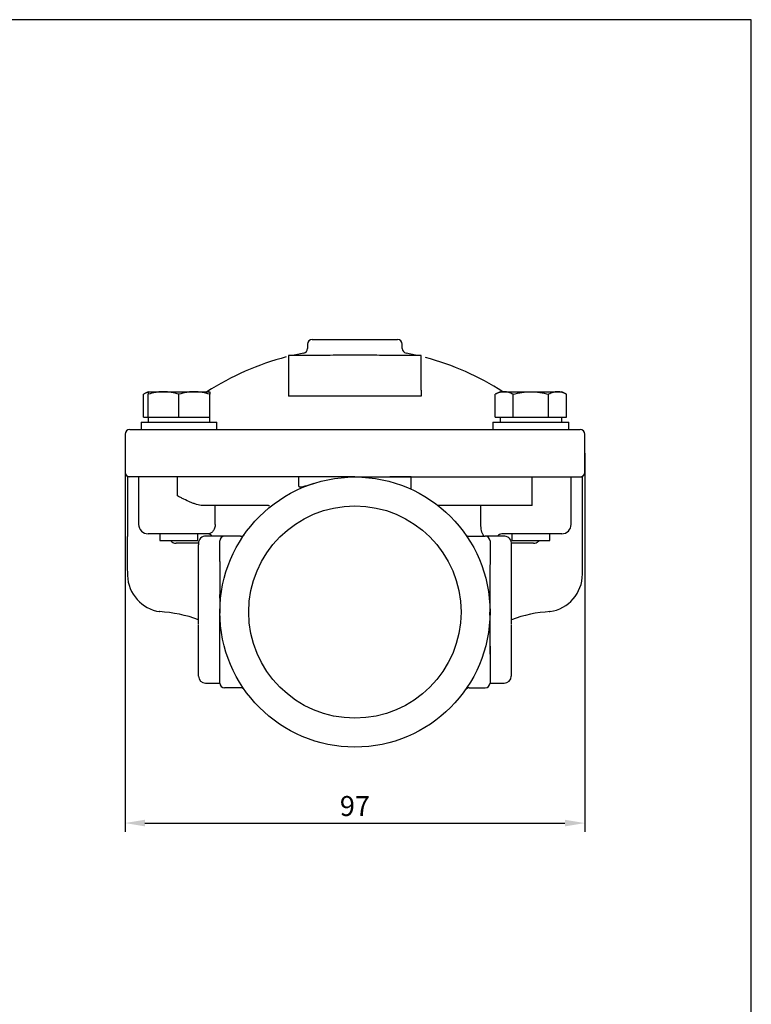
# Model space of a CAD drawing. Units: millimetres. Extents: x -1352 to -766, y -6389 to -5973.
# Drawn here: x -921 to -767, y -6181 to -5973 of the extents above; entities that cross this region are included whole.
import ezdxf

# ---------------------------------------------------------------- set-up
doc = ezdxf.new("R2010")
doc.units = ezdxf.units.MM
doc.layers.get('0').update_dxf_attribs({"linetype": 'CONTINUOUS'})
doc.layers.get('DEFPOINTS').update_dxf_attribs({"linetype": 'CONTINUOUS'})
doc.layers.add('100', color=7, linetype='CONTINUOUS')
doc.layers.add('Dim', color=4, linetype='CONTINUOUS')
doc.styles.get("Standard").update_dxf_attribs({"font": 'ISOCP.SHX', "width": 1.2})
doc.dimstyles.new('1.5', dxfattribs={"dimscale": 1.5, "dimtxt": 2.8, "dimasz": 2.8, "dimexe": 1.25, "dimexo": 0, "dimgap": 1, "dimtad": 1, "dimtoh": 1, "dimrnd": 0.01, "dimdsep": 46, "dimtxsty": 'Standard', "dimcen": 0, "dimclre": 6, "dimazin": 2, "dimtfac": 0.8, "dimtmove": 2, "dimatfit": 3, "dimfxl": 1, "dimtolj": 1, "dimarcsym": 0})

# ---------------------------------------------------------------- blocks, each defined once
blk = doc.blocks.new('A3')
at = {"layer": '100', "color": 2}
blk.add_lwpolyline([(390, 272), (0, 272), (0, 0), (390, 0)], close=True, dxfattribs=at)
blk = doc.blocks.new('*D6')
at = {"layer": 'DEFPOINTS', "color": 0, "transparency": 16777216}
for p in [(-898.89, -6064.81), (-801.89, -6064.81), (-801.89, -6142.85)]:
    blk.add_point(p, dxfattribs=at)
at = {"layer": 'Dim', "color": 6, "lineweight": -2, "transparency": 16777216}
for p, q in [((-898.89, -6064.81), (-898.89, -6144.72)), ((-801.89, -6064.81), (-801.89, -6144.72))]:
    blk.add_line(p, q, dxfattribs=at)
at = {"layer": 'Dim', "color": 0, "lineweight": -2, "transparency": 16777216}
blk.add_line((-894.69, -6142.85), (-806.09, -6142.85), dxfattribs=at)
at = {"layer": 'Dim', "color": 0, "transparency": 16777216}
for points in [[(-894.69, -6142.15), (-894.69, -6143.55), (-898.89, -6142.85)], [(-806.09, -6142.15), (-806.09, -6143.55), (-801.89, -6142.85)]]:
    blk.add_solid(points, dxfattribs=at)
at = {"layer": 'Dim', "color": 0, "transparency": 16777216, "insert": (-850.39, -6139.25), "char_height": 4.2, "attachment_point": 5}
blk.add_mtext('\\A1;97', dxfattribs=at)

msp = doc.modelspace()

# ---------------------------------------------------------------- linework, layer by layer
for p, q in [((-860.391, -6041.814), (-860.391, -6042.681)), ((-859.391, -6040.814), (-841.391, -6040.814)), ((-840.391, -6042.681), (-840.391, -6041.814)), ((-864.391, -6044.169), (-864.391, -6052.794)), ((-859.633, -6044.169), (-864.391, -6044.169)), ((-861.202, -6043.663), (-863.195, -6044.083)), ((-836.391, -6044.169), (-841.149, -6044.169)), ((-837.587, -6044.083), (-839.579, -6043.663)), ((-836.391, -6051.474), (-836.391, -6044.169)), ((-894.014, -6051.819), (-895.019, -6052.355)), ((-895.019, -6057.214), (-895.019, -6052.355)), ((-894.014, -6051.814), (-887.514, -6051.814)), ((-894.014, -6051.819), (-890.764, -6051.819)), ((-894.014, -6057.214), (-894.014, -6052.355)), ((-890.764, -6051.819), (-884.264, -6051.819)), ((-887.514, -6051.814), (-881.014, -6051.814)), ((-887.514, -6057.214), (-887.514, -6052.355)), ((-884.264, -6051.819), (-881.014, -6051.819)), ((-881.014, -6057.214), (-881.014, -6052.355)), ((-836.391, -6051.474), (-836.391, -6052.794)), ((-819.768, -6051.819), (-820.773, -6052.355)), ((-820.773, -6057.214), (-820.773, -6052.355)), ((-819.768, -6051.814), (-819.768, -6051.819)), ((-819.768, -6051.814), (-806.768, -6051.814)), ((-819.768, -6051.819), (-818.897, -6051.819)), ((-818.897, -6051.819), (-813.268, -6051.819)), ((-817.02, -6057.214), (-817.02, -6052.355)), ((-813.268, -6051.819), (-807.638, -6051.819)), ((-809.515, -6057.214), (-809.515, -6052.355)), ((-807.638, -6051.819), (-806.768, -6051.819)), ((-806.768, -6051.819), (-806.768, -6051.814)), ((-805.762, -6052.355), (-806.768, -6051.819)), ((-805.762, -6057.214), (-805.762, -6052.355)), ((-836.391, -6052.794), (-864.391, -6052.794)), ((-895.514, -6058.214), (-895.514, -6059.814)), ((-895.514, -6058.214), (-887.514, -6058.214)), ((-895.019, -6057.214), (-894.014, -6057.214)), ((-894.014, -6057.214), (-894.014, -6058.214)), ((-894.014, -6057.214), (-890.764, -6057.214)), ((-890.764, -6057.214), (-887.514, -6057.214)), ((-887.514, -6057.214), (-884.264, -6057.214)), ((-887.514, -6058.214), (-879.514, -6058.214)), ((-884.264, -6057.214), (-881.014, -6057.214)), ((-881.014, -6058.214), (-881.014, -6057.214)), ((-879.514, -6059.814), (-879.514, -6058.214)), ((-821.268, -6058.214), (-821.268, -6059.814)), ((-821.268, -6058.214), (-805.268, -6058.214)), ((-820.773, -6057.214), (-818.897, -6057.214)), ((-819.768, -6057.214), (-819.768, -6058.214)), ((-818.897, -6057.214), (-817.02, -6057.214)), ((-817.02, -6057.214), (-813.268, -6057.214)), ((-813.268, -6057.214), (-809.515, -6057.214)), ((-809.515, -6057.214), (-807.638, -6057.214)), ((-807.638, -6057.214), (-805.762, -6057.214)), ((-806.768, -6058.214), (-806.768, -6057.214)), ((-805.268, -6059.814), (-805.268, -6058.214)), ((-898.891, -6060.814), (-898.891, -6068.814)), ((-897.891, -6059.814), (-895.514, -6059.814)), ((-895.514, -6059.814), (-889.179, -6059.814)), ((-895.514, -6059.814), (-887.514, -6059.814)), ((-887.514, -6059.814), (-857.763, -6059.814)), ((-887.514, -6059.814), (-886.842, -6059.814)), ((-857.763, -6059.814), (-843.018, -6059.814)), ((-843.018, -6059.814), (-811.602, -6059.814)), ((-811.602, -6059.814), (-805.268, -6059.814)), ((-811.599, -6059.814), (-805.268, -6059.814)), ((-805.268, -6059.814), (-802.891, -6059.814)), ((-801.891, -6068.814), (-801.891, -6060.814)), ((-898.391, -6069.814), (-898.391, -6082.372)), ((-896.014, -6069.814), (-898.391, -6069.814)), ((-896.014, -6069.814), (-896.014, -6079.814)), ((-887.81, -6069.814), (-896.014, -6069.814)), ((-862.256, -6069.814), (-887.81, -6069.814)), ((-887.81, -6073.814), (-887.81, -6069.814)), ((-850.391, -6069.814), (-862.256, -6069.814)), ((-862.256, -6071.752), (-862.256, -6069.814)), ((-857.763, -6069.814), (-862.256, -6069.814)), ((-850.391, -6069.814), (-838.525, -6069.814)), ((-838.525, -6069.814), (-843.018, -6069.814)), ((-838.525, -6069.814), (-812.971, -6069.814)), ((-838.525, -6072.401), (-838.525, -6069.814)), ((-812.971, -6069.814), (-804.768, -6069.814)), ((-812.971, -6075.814), (-812.971, -6069.814)), ((-804.768, -6079.814), (-804.768, -6069.814)), ((-804.768, -6069.814), (-802.391, -6069.814)), ((-802.391, -6090.314), (-802.391, -6069.814)), ((-879.847, -6075.814), (-882.534, -6075.814)), ((-879.847, -6079.814), (-879.847, -6075.814)), ((-876.937, -6075.814), (-879.847, -6075.814)), ((-868.762, -6075.814), (-876.937, -6075.814)), ((-823.844, -6075.814), (-832.898, -6075.814)), ((-823.844, -6079.814), (-823.844, -6075.814)), ((-820.934, -6075.814), (-823.844, -6075.814)), ((-812.971, -6075.814), (-820.934, -6075.814)), ((-881.37, -6081.814), (-894.014, -6081.814)), ((-891.514, -6081.814), (-891.514, -6083.214)), ((-883.514, -6083.214), (-883.514, -6081.829)), ((-806.768, -6081.814), (-819.411, -6081.814)), ((-817.268, -6081.829), (-817.268, -6083.214)), ((-809.268, -6083.214), (-809.268, -6081.814)), ((-891.514, -6083.214), (-887.514, -6083.214)), ((-883.395, -6083.814), (-888.067, -6083.814)), ((-887.514, -6083.214), (-883.514, -6083.214)), ((-877.891, -6082.314), (-882.122, -6082.314)), ((-878.891, -6087.636), (-878.891, -6083.314)), ((-874.5, -6082.314), (-877.891, -6082.314)), ((-826.282, -6082.314), (-822.891, -6082.314)), ((-818.754, -6082.314), (-822.891, -6082.314)), ((-821.891, -6083.314), (-821.891, -6087.636)), ((-812.714, -6083.814), (-817.378, -6083.814)), ((-817.268, -6083.214), (-809.268, -6083.214)), ((-883.391, -6103.314), (-883.391, -6100.934)), ((-817.391, -6100.927), (-817.391, -6111.814)), ((-883.391, -6111.814), (-883.391, -6103.314)), ((-878.891, -6113.314), (-878.891, -6108.991)), ((-821.891, -6108.991), (-821.891, -6113.314)), ((-881.891, -6113.314), (-878.891, -6113.314)), ((-874.5, -6114.314), (-877.891, -6114.314)), ((-826.282, -6114.314), (-822.891, -6114.314)), ((-821.891, -6113.314), (-818.891, -6113.314))]:
    msp.add_line(p, q)
at = {"flags": 128}
for points in [[(-878.891, -6087.636), (-878.891, -6089.384), (-878.89, -6091.003), (-878.891, -6092.365), (-878.897, -6093.389), (-878.909, -6094.17), (-878.925, -6094.99), (-878.917, -6095.87), (-878.9, -6096.951), (-878.886, -6098.292)], [(-821.891, -6107.219), (-821.891, -6105.774), (-821.89, -6104.339), (-821.884, -6103.253), (-821.872, -6102.456), (-821.857, -6101.649), (-821.864, -6100.776), (-821.881, -6099.688), (-821.895, -6098.335)]]:
    msp.add_lwpolyline(points, dxfattribs=at)
for radius in [28.5, 22.4]:
    msp.add_circle((-850.391, -6098.314), radius)
for centre, radius, start, end in [((-859.391, -6041.814), 1, 90, 180), ((-841.391, -6041.814), 1, 0, 90), ((-861.391, -6042.681), 1, 280.87257, 0), ((-839.391, -6042.681), 1, 180, 259.12743), ((-850.262, -6100.622), 58, 104.58343, 122.72491), ((-850.52, -6100.622), 58, 57.302, 75.00904), ((-897.891, -6060.814), 1, 90, 180), ((-802.891, -6060.814), 1, 0, 90), ((-897.891, -6068.814), 1, 180, 270), ((-802.891, -6068.814), 1, 270, 0), ((-894.014, -6079.814), 2, 180, 270), ((-881.459, -6082.881), 1.071, 31.97631, 85.25553), ((-819.335, -6082.86), 1.049, 94.14841, 148.61975), ((-806.768, -6079.814), 2, 270, 0), ((-881.834, -6083.868), 1.581, 100.47376, 189.8713), ((-877.891, -6083.314), 1, 90, 180), ((-874.5, -6081.314), 1, 270, 324.8113), ((-826.282, -6081.314), 1, 215.1887, 270), ((-822.891, -6083.314), 1, 0, 90), ((-818.877, -6083.814), 1.506, 350.74693, 85.41045), ((-409.15, -6093.131), 412.778, 179.23724, 180.71639), ((-890.391, -6090.314), 8, 181.90105, 261.81369), ((-810.391, -6090.314), 8, 278.18019, 0), ((-893.431, -6127.606), 29.44, 70.06046, 86.38409), ((-1291.632, -6103.496), 412.778, 359.23724, 0.71639), ((-807.44, -6127.172), 29.001, 93.49583, 110.06612), ((-881.891, -6111.814), 1.5, 180, 270), ((-818.891, -6111.814), 1.5, 270, 0), ((-877.891, -6113.314), 1, 180, 270), ((-874.5, -6115.314), 1, 35.1887, 90), ((-826.282, -6115.314), 1, 90, 144.8113), ((-822.891, -6113.314), 1, 270, 0)]:
    msp.add_arc(centre, radius, start, end)
msp.add_ellipse((-850.391, -3842.941), major_axis=(47.886, 2248.847), ratio=0.0018301, start_param=3.0500879, end_param=3.108833)
for points, knots in [([(-841.149, -6044.169), (-842.689, -6044.169), (-844.229, -6044.152), (-847.309, -6044.123), (-848.85, -6044.112), (-851.93, -6044.112), (-853.471, -6044.123), (-856.552, -6044.152), (-858.092, -6044.169), (-859.633, -6044.169)], [0, 0, 0, 0, 0.25, 0.25, 0.5, 0.5, 0.75, 0.75, 1, 1, 1, 1]), ([(-894.014, -6051.956), (-894.056, -6051.963), (-894.397, -6052.019), (-894.729, -6052.198), (-895.019, -6052.355)], [0, 0, 0, 0, 0.1234628, 1, 1, 1, 1]), ([(-890.764, -6051.819), (-891.039, -6051.819), (-891.315, -6051.832), (-891.862, -6051.881), (-892.134, -6051.917), (-892.946, -6052.057), (-893.482, -6052.192), (-894.014, -6052.355)], [0, 0, 0, 0, 0.25, 0.25, 0.5, 0.5, 1, 1, 1, 1]), ([(-894.014, -6051.819), (-894.014, -6051.819), (-894.014, -6051.871), (-894.014, -6052.058), (-894.014, -6052.193), (-894.014, -6052.355)], [0, 0, 0, 0, 0.5, 0.5, 1, 1, 1, 1]), ([(-887.514, -6052.355), (-888.047, -6052.191), (-888.583, -6052.056), (-889.666, -6051.87), (-890.212, -6051.819), (-890.764, -6051.819)], [0, 0, 0, 0, 0.5, 0.5, 1, 1, 1, 1]), ([(-884.264, -6051.819), (-884.539, -6051.819), (-884.815, -6051.832), (-885.362, -6051.881), (-885.634, -6051.917), (-886.446, -6052.057), (-886.982, -6052.192), (-887.514, -6052.355)], [0, 0, 0, 0, 0.25, 0.25, 0.5, 0.5, 1, 1, 1, 1]), ([(-881.014, -6052.355), (-881.547, -6052.191), (-882.083, -6052.056), (-883.166, -6051.87), (-883.712, -6051.819), (-884.264, -6051.819)], [0, 0, 0, 0, 0.5, 0.5, 1, 1, 1, 1]), ([(-881.014, -6051.819), (-881.014, -6051.819), (-881.014, -6051.871), (-881.014, -6052.058), (-881.014, -6052.193), (-881.014, -6052.355)], [0, 0, 0, 0, 0.5, 0.5, 1, 1, 1, 1]), ([(-818.897, -6051.819), (-819.056, -6051.819), (-819.215, -6051.832), (-819.531, -6051.881), (-819.688, -6051.917), (-820.157, -6052.057), (-820.466, -6052.192), (-820.773, -6052.355)], [0, 0, 0, 0, 0.25, 0.25, 0.5, 0.5, 1, 1, 1, 1]), ([(-817.02, -6052.355), (-817.328, -6052.191), (-817.638, -6052.056), (-818.263, -6051.87), (-818.578, -6051.819), (-818.897, -6051.819)], [0, 0, 0, 0, 0.5, 0.5, 1, 1, 1, 1]), ([(-817.02, -6052.355), (-816.408, -6052.192), (-815.783, -6052.056), (-814.53, -6051.87), (-813.901, -6051.819), (-813.268, -6051.819)], [0, 0, 0, 0, 0.5, 0.5, 1, 1, 1, 1]), ([(-813.268, -6051.819), (-812.633, -6051.819), (-811.992, -6051.871), (-810.739, -6052.058), (-810.123, -6052.193), (-809.515, -6052.355)], [0, 0, 0, 0, 0.5, 0.5, 1, 1, 1, 1]), ([(-807.638, -6051.819), (-807.797, -6051.819), (-807.957, -6051.832), (-808.273, -6051.881), (-808.43, -6051.917), (-808.898, -6052.057), (-809.208, -6052.192), (-809.515, -6052.355)], [0, 0, 0, 0, 0.25, 0.25, 0.5, 0.5, 1, 1, 1, 1]), ([(-805.762, -6052.355), (-806.07, -6052.191), (-806.379, -6052.056), (-807.004, -6051.87), (-807.32, -6051.819), (-807.638, -6051.819)], [0, 0, 0, 0, 0.5, 0.5, 1, 1, 1, 1]), ([(-862.256, -6071.752), (-862.256, -6071.789), (-862.24, -6071.825), (-862.185, -6071.873), (-862.151, -6071.887), (-862.047, -6071.915), (-861.976, -6071.916), (-861.763, -6071.911), (-861.623, -6071.889), (-861.207, -6071.81), (-860.933, -6071.736), (-860.112, -6071.502), (-859.569, -6071.326), (-859.024, -6071.153)], [0, 0, 0, 0, 0.03125, 0.03125, 0.0625, 0.0625, 0.125, 0.125, 0.25, 0.25, 0.5, 0.5, 1, 1, 1, 1]), ([(-882.534, -6075.814), (-882.946, -6075.814), (-883.369, -6075.728), (-884.028, -6075.535), (-884.249, -6075.46), (-884.689, -6075.296), (-884.91, -6075.207), (-885.573, -6074.924), (-886.02, -6074.713), (-886.692, -6074.382), (-886.916, -6074.27), (-887.363, -6074.043), (-887.588, -6073.928), (-887.81, -6073.814)], [0, 0, 0, 0, 0.25, 0.25, 0.375, 0.375, 0.5, 0.5, 0.75, 0.75, 0.875, 0.875, 1, 1, 1, 1]), ([(-879.847, -6079.814), (-879.847, -6079.952), (-879.859, -6080.089), (-879.904, -6080.356), (-879.938, -6080.489), (-880.025, -6080.74), (-880.078, -6080.858), (-880.202, -6081.08), (-880.273, -6081.183), (-880.5, -6081.456), (-880.676, -6081.596), (-880.941, -6081.729), (-881.03, -6081.762), (-881.204, -6081.804), (-881.289, -6081.814), (-881.37, -6081.814)], [0, 0, 0, 0, 0.125, 0.125, 0.25, 0.25, 0.375, 0.375, 0.5, 0.5, 0.75, 0.75, 0.875, 0.875, 1, 1, 1, 1]), ([(-823.132, -6082.314), (-823.139, -6082.305), (-823.411, -6081.999), (-823.724, -6081.124), (-823.804, -6080.251), (-823.844, -6079.814)], [0, 0, 0, 0, 0.0134706, 0.5047086, 1, 1, 1, 1]), ([(-889.263, -6083.214), (-889.183, -6083.315), (-888.893, -6083.678), (-888.451, -6083.798), (-888.123, -6083.811), (-888.067, -6083.814)], [0, 0, 0, 0, 0.2431312, 0.8716793, 1, 1, 1, 1]), ([(-812.714, -6083.814), (-812.512, -6083.795), (-812.06, -6083.752), (-811.678, -6083.405), (-811.467, -6083.214)], [0, 0, 0, 0, 0.4482242, 1, 1, 1, 1]), ([(-883.391, -6100.808), (-883.391, -6100.771), (-883.391, -6100.696), (-883.391, -6100.24), (-883.391, -6099.551), (-883.391, -6098.64), (-883.391, -6097.543), (-883.391, -6096.299), (-883.391, -6094.943), (-883.391, -6093.515), (-883.391, -6092.049), (-883.391, -6090.583), (-883.391, -6089.155), (-883.391, -6087.808), (-883.391, -6086.581), (-883.391, -6085.522), (-883.391, -6084.661), (-883.391, -6084.295), (-883.391, -6084.116)], [0, 0, 0, 0, 0.06328527, 0.12747248, 0.19097423, 0.25383919, 0.3161295, 0.37796786, 0.4394618, 0.50079333, 0.56213378, 0.62365256, 0.68552936, 0.74786887, 0.81079135, 0.8743565, 0.93861743, 1, 1, 1, 1]), ([(-817.391, -6084.044), (-817.391, -6084.06), (-817.391, -6084.147), (-817.391, -6084.408), (-817.391, -6084.845), (-817.391, -6085.494), (-817.391, -6086.403), (-817.391, -6087.623), (-817.391, -6089), (-817.391, -6090.486), (-817.391, -6092.034), (-817.391, -6093.591), (-817.391, -6095.104), (-817.391, -6096.526), (-817.391, -6097.807), (-817.391, -6098.906), (-817.391, -6099.783), (-817.391, -6100.416), (-817.391, -6100.769), (-817.391, -6100.843), (-817.391, -6100.8), (-817.391, -6100.796)], [0, 0, 0, 0, 0.009754, 0.0507874, 0.0918638, 0.132884, 0.1943997, 0.2559127, 0.317428, 0.3789416, 0.4404563, 0.5019705, 0.5634848, 0.6249995, 0.6865131, 0.7480284, 0.8095414, 0.8710571, 0.9325717, 0.9940883, 1, 1, 1, 1]), ([(-891.567, -6098.226), (-891.576, -6098.225), (-891.604, -6098.22), (-891.598, -6098.221), (-891.594, -6098.221)], [0, 0, 0, 0, 0.29507, 1, 1, 1, 1]), ([(-891.589, -6098.222), (-891.593, -6098.221), (-891.6, -6098.221), (-891.581, -6098.224), (-891.574, -6098.225)], [0, 0, 0, 0, 0.62187574, 1, 1, 1, 1]), ([(-809.214, -6098.226), (-809.224, -6098.228), (-809.239, -6098.23), (-809.297, -6098.238), (-809.339, -6098.244), (-809.392, -6098.251)], [0, 0, 0, 0, 0.5, 0.5, 1, 1, 1, 1])]:
    msp.add_open_spline(points, degree=3, knots=knots)
for points, degree in [([(-868.615, -6075.813), (-868.664, -6075.813), (-868.713, -6075.814), (-868.762, -6075.814)], 3), ([(-868.612, -6075.809), (-868.44, -6075.804)], 1), ([(-878.891, -6098.314), (-878.891, -6098.167), (-878.891, -6098.02), (-878.891, -6097.873)], 3), ([(-878.891, -6098.314), (-878.891, -6098.393), (-878.891, -6098.472), (-878.891, -6098.552)], 3), ([(-821.891, -6098.314), (-821.891, -6098.222), (-821.891, -6098.13), (-821.891, -6098.039)], 3), ([(-821.891, -6105.53), (-821.891, -6106.093), (-821.891, -6106.656), (-821.891, -6107.219)], 3), ([(-821.891, -6107.219), (-821.891, -6107.809), (-821.891, -6108.4), (-821.891, -6108.991)], 3)]:
    msp.add_open_spline(points, degree=degree)

# ---------------------------------------------------------------- block references
at = {"layer": '100', "lineweight": 0, "xscale": 1.499850000000151, "yscale": 1.499850000000151, "zscale": 1.499850000000151}
msp.add_blockref('A3', (-1351.706, -6381.271), dxfattribs=at)

# ---------------------------------------------------------------- dimensions: what is measured, and where the dimension line sits
at = {"layer": 'Dim'}
dim = msp.add_linear_dim(base=(-801.891, -6142.848), p1=(-898.891, -6064.814), p2=(-801.891, -6064.814), dimstyle='1.5', dxfattribs=at)
dim.commit()
dim.dimension.update_dxf_attribs({"geometry": '*D6', "text_midpoint": (-850.391, -6139.248)})

doc.saveas('drawing.dxf')
